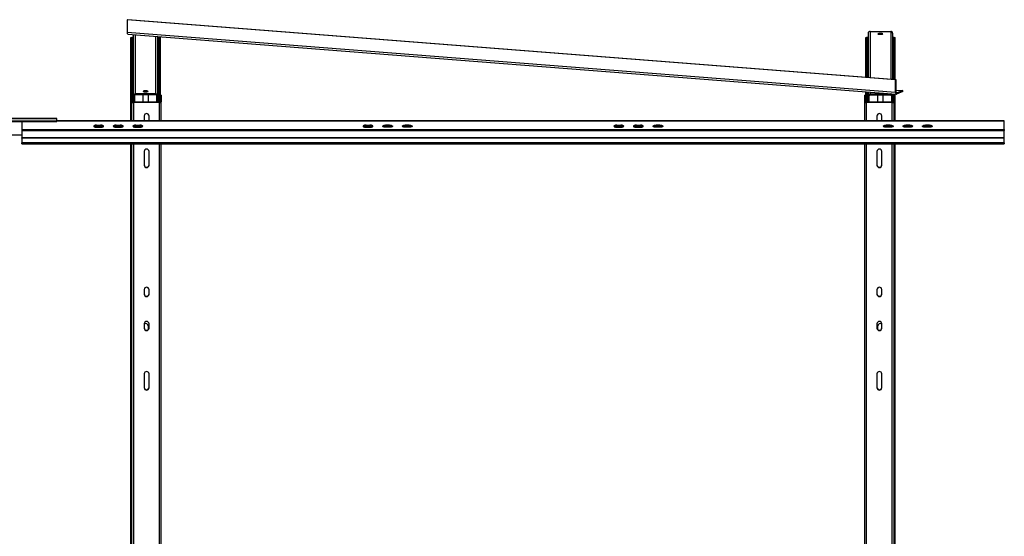
# Model space of a CAD drawing. Units: millimetres. Extents: x 1348 to 7048, y 702 to 5430.
# Drawn here: x 3468 to 5478, y 3066 to 4120 of the extents above; entities that cross this region are included whole.
import ezdxf

# ---------------------------------------------------------------- set-up
doc = ezdxf.new("R2010")
doc.units = ezdxf.units.MM
doc.header["$LTSCALE"] = 20

msp = doc.modelspace()

# ---------------------------------------------------------------- linework, layer by layer
at = {"color": 7, "linetype": 'Continuous', "lineweight": 25}
for p, q in [((3687.392, 4120.084), (3688.213, 4120.4)), ((3687.392, 4120.084), (3687.392, 4094.479)), ((5255.897, 3997.52), (3687.392, 4120.084)), ((5256.718, 3997.837), (3688.213, 4120.4)), ((5255.897, 3971.915), (3687.392, 4094.479)), ((3688.722, 4091.124), (5257.227, 3968.56)), ((3694.781, 4084.411), (3696.781, 4084.411)), ((3694.781, 3914.097), (3694.781, 4084.411)), ((3696.781, 3966.216), (3696.781, 4084.411)), ((3698.781, 4084.411), (3699.781, 4084.411)), ((3699.781, 3965.067), (3699.781, 4090.26)), ((3749.781, 3965.067), (3749.781, 4086.353)), ((3749.781, 4084.411), (3750.781, 4084.411)), ((3752.781, 3951.852), (3752.781, 4084.411)), ((3752.781, 4084.411), (3754.781, 4084.411)), ((3754.781, 3966.216), (3754.781, 4084.411)), ((5194.781, 4002.676), (5194.781, 4084.411)), ((5194.781, 4084.411), (5196.781, 4084.411)), ((5196.781, 4002.52), (5196.781, 4084.411)), ((5198.781, 4084.411), (5199.781, 4084.411)), ((5199.781, 4092.696), (5199.781, 4002.286)), ((5203.781, 4096.636), (5245.781, 4096.636)), ((5249.781, 4092.696), (5249.781, 3998.379)), ((5249.781, 4084.411), (5250.781, 4084.411)), ((5252.781, 3998.144), (5252.781, 4084.411)), ((5252.781, 4084.411), (5254.781, 4084.411)), ((5254.781, 3997.988), (5254.781, 4084.411)), ((5255.897, 3997.52), (5256.718, 3997.837)), ((5255.897, 3971.915), (5255.897, 3997.52)), ((5256.718, 3972.232), (5256.718, 3997.837)), ((3698.781, 3966.216), (3696.781, 3966.216)), ((3696.781, 3952.536), (3696.781, 3966.216)), ((3698.781, 3952.536), (3698.781, 3966.216)), ((3701.781, 3965.067), (3699.781, 3965.067)), ((3699.781, 3965.067), (3699.781, 3951.943)), ((3701.781, 3965.067), (3701.781, 3951.852)), ((3703.781, 3969.006), (3703.781, 3967.037)), ((3745.781, 3969.006), (3703.781, 3969.006)), ((3745.781, 3967.037), (3703.781, 3967.037)), ((3719.781, 3951.852), (3719.781, 3967.037)), ((3729.781, 3967.037), (3729.781, 3951.852)), ((3745.781, 3967.037), (3745.781, 3969.006)), ((3749.781, 3965.067), (3747.781, 3965.067)), ((3747.781, 3951.852), (3747.781, 3965.067)), ((3749.781, 3951.852), (3749.781, 3965.067)), ((3756.781, 3966.216), (3754.781, 3966.216)), ((3754.781, 3966.216), (3754.781, 3952.536)), ((3756.781, 3966.216), (3756.781, 3952.536)), ((5194.781, 3966.216), (5192.781, 3966.216)), ((5192.781, 3952.536), (5192.781, 3966.216)), ((5194.781, 3966.216), (5194.781, 3973.44)), ((5194.781, 3952.536), (5194.781, 3966.216)), ((5196.781, 3951.852), (5196.781, 3973.284)), ((5199.781, 3973.049), (5199.781, 3965.067)), ((5201.781, 3965.067), (5199.781, 3965.067)), ((5199.781, 3951.852), (5199.781, 3965.067)), ((5201.781, 3951.852), (5201.781, 3965.067)), ((5203.781, 3969.006), (5245.781, 3969.006)), ((5203.781, 3969.006), (5203.781, 3967.037)), ((5203.781, 3967.037), (5245.781, 3967.037)), ((5219.781, 3951.852), (5219.781, 3967.037)), ((5229.781, 3967.037), (5229.781, 3951.852)), ((5245.781, 3967.037), (5245.781, 3969.006)), ((5249.781, 3965.067), (5247.781, 3965.067)), ((5247.781, 3965.067), (5247.781, 3951.852)), ((5249.781, 3969.142), (5249.781, 3965.067)), ((5249.781, 3965.067), (5249.781, 3951.943)), ((5252.781, 3966.216), (5250.781, 3966.216)), ((5250.781, 3966.216), (5250.781, 3952.536)), ((5252.781, 3966.216), (5252.781, 3968.908)), ((5252.781, 3966.216), (5252.781, 3952.536)), ((5254.781, 3914.097), (5254.781, 3968.752)), ((5256.718, 3972.232), (5255.897, 3971.915)), ((5256.718, 3976.736), (5270.67, 3975.646)), ((5257.539, 3970.579), (5257.233, 3970.603)), ((5270.67, 3975.646), (5257.539, 3970.579)), ((5270.67, 3973.676), (5257.539, 3968.609)), ((5257.539, 3968.609), (5257.539, 3970.579)), ((5270.67, 3973.676), (5270.67, 3975.646)), ((3696.781, 3952.536), (3698.781, 3952.536)), ((3696.781, 3914.098), (3696.781, 3952.536)), ((3700.781, 3951.852), (3700.781, 3951.168)), ((3752.781, 3951.852), (3700.781, 3951.852)), ((3752.781, 3951.168), (3700.781, 3951.168)), ((3752.781, 3951.168), (3752.781, 3951.852)), ((3754.781, 3952.536), (3756.781, 3952.536)), ((3756.781, 3914.098), (3756.781, 3952.536)), ((5192.781, 3952.536), (5194.781, 3952.536)), ((5192.781, 3914.098), (5192.781, 3952.536)), ((5196.781, 3951.852), (5196.781, 3951.168)), ((5248.781, 3951.852), (5196.781, 3951.852)), ((5248.781, 3951.168), (5196.781, 3951.168)), ((5248.781, 3951.168), (5248.781, 3951.852)), ((5250.781, 3952.536), (5252.781, 3952.536)), ((5252.781, 3914.098), (5252.781, 3952.536)), ((3721.781, 3923.917), (3721.781, 3914.098)), ((3731.781, 3914.098), (3731.781, 3923.917)), ((5217.781, 3923.917), (5217.781, 3914.098)), ((5227.781, 3914.098), (5227.781, 3923.917)), ((3543.531, 3919.01), (3282.031, 3919.01)), ((3282.031, 3918.769), (3543.531, 3918.769)), ((3282.031, 3914.323), (3543.531, 3914.323)), ((3282.031, 3912.443), (3543.531, 3912.443)), ((3471.781, 3912.443), (3471.781, 3896.413)), ((3543.531, 3919.01), (3543.531, 3918.769)), ((3543.531, 3914.323), (3543.531, 3918.769)), ((3543.531, 3914.323), (3543.531, 3912.443)), ((5477.781, 3914.098), (3543.531, 3914.098)), ((3637.871, 3902.324), (3619.691, 3902.324)), ((3624.781, 3905.169), (3632.781, 3905.169)), ((3624.781, 3903.29), (3624.781, 3905.169)), ((3624.781, 3903.29), (3632.781, 3903.29)), ((3624.781, 3901.065), (3632.781, 3901.065)), ((3632.781, 3903.29), (3632.781, 3905.169)), ((3664.781, 3905.169), (3672.781, 3905.169)), ((3664.781, 3903.29), (3664.781, 3905.169)), ((3664.781, 3903.29), (3672.781, 3903.29)), ((3664.781, 3901.065), (3672.781, 3901.065)), ((3672.781, 3903.29), (3672.781, 3905.169)), ((3704.781, 3905.169), (3712.781, 3905.169)), ((3704.781, 3903.29), (3704.781, 3905.169)), ((3704.781, 3903.29), (3712.781, 3903.29)), ((3704.781, 3901.065), (3712.781, 3901.065)), ((3717.871, 3902.324), (3708.781, 3902.324)), ((3708.781, 3902.324), (3708.781, 3901.065)), ((3712.781, 3903.29), (3712.781, 3905.169)), ((4174.781, 3905.169), (4182.781, 3905.169)), ((4174.781, 3903.29), (4174.781, 3905.169)), ((4174.781, 3903.29), (4182.781, 3903.29)), ((4174.781, 3901.065), (4182.781, 3901.065)), ((4182.781, 3903.29), (4182.781, 3905.169)), ((4222.781, 3905.169), (4214.781, 3905.169)), ((4214.781, 3903.29), (4214.781, 3905.169)), ((4222.781, 3903.29), (4214.781, 3903.29)), ((4222.781, 3901.065), (4214.781, 3901.065)), ((4222.781, 3903.29), (4222.781, 3905.169)), ((4262.781, 3905.169), (4254.781, 3905.169)), ((4254.781, 3903.29), (4254.781, 3905.169)), ((4262.781, 3903.29), (4254.781, 3903.29)), ((4262.781, 3901.065), (4254.781, 3901.065)), ((4262.781, 3903.29), (4262.781, 3905.169)), ((4686.781, 3905.169), (4694.781, 3905.169)), ((4686.781, 3903.29), (4686.781, 3905.169)), ((4686.781, 3903.29), (4694.781, 3903.29)), ((4686.781, 3901.065), (4694.781, 3901.065)), ((4694.781, 3903.29), (4694.781, 3905.169)), ((4726.781, 3905.169), (4734.781, 3905.169)), ((4726.781, 3903.29), (4726.781, 3905.169)), ((4726.781, 3903.29), (4734.781, 3903.29)), ((4726.781, 3901.065), (4734.781, 3901.065)), ((4734.781, 3903.29), (4734.781, 3905.169)), ((4774.781, 3905.169), (4766.781, 3905.169)), ((4766.781, 3903.29), (4766.781, 3905.169)), ((4774.781, 3903.29), (4766.781, 3903.29)), ((4774.781, 3901.065), (4766.781, 3901.065)), ((4774.781, 3903.29), (4774.781, 3905.169)), ((5240.781, 3902.324), (5231.691, 3902.324)), ((5244.781, 3905.169), (5236.781, 3905.169)), ((5236.781, 3903.29), (5236.781, 3905.169)), ((5244.781, 3903.29), (5236.781, 3903.29)), ((5244.781, 3901.065), (5236.781, 3901.065)), ((5240.781, 3901.065), (5240.781, 3902.324)), ((5244.781, 3903.29), (5244.781, 3905.169)), ((5284.781, 3905.169), (5276.781, 3905.169)), ((5276.781, 3903.29), (5276.781, 3905.169)), ((5284.781, 3903.29), (5276.781, 3903.29)), ((5284.781, 3901.065), (5276.781, 3901.065)), ((5284.781, 3903.29), (5284.781, 3905.169)), ((5329.871, 3902.324), (5311.691, 3902.324)), ((5324.781, 3905.169), (5316.781, 3905.169)), ((5316.781, 3903.29), (5316.781, 3905.169)), ((5324.781, 3903.29), (5316.781, 3903.29)), ((5324.781, 3901.065), (5316.781, 3901.065)), ((5324.781, 3903.29), (5324.781, 3905.169)), ((5477.781, 3914.098), (5477.781, 3913.856)), ((5477.781, 3896.413), (5477.781, 3913.856)), ((3353.781, 3885.624), (3471.781, 3885.624)), ((3471.781, 3896.413), (5477.781, 3896.413)), ((3471.781, 3896.413), (3471.781, 3894.534)), ((3471.781, 3894.534), (5477.781, 3894.534)), ((3471.781, 3894.534), (3471.781, 3879.509)), ((3478.781, 3894.534), (3478.781, 3894.337)), ((3478.781, 3894.337), (3536.781, 3894.337)), ((3536.781, 3894.337), (3536.781, 3894.534)), ((3559.781, 3894.534), (3559.781, 3894.337)), ((3559.781, 3894.337), (3589.781, 3894.337)), ((3589.781, 3894.337), (3589.781, 3894.534)), ((3618.781, 3894.534), (3618.781, 3894.337)), ((3618.781, 3894.337), (3648.781, 3894.337)), ((3648.781, 3894.337), (3648.781, 3894.534)), ((3708.781, 3894.534), (3708.781, 3894.337)), ((3708.781, 3894.337), (3741.781, 3894.337)), ((3741.781, 3894.337), (3741.781, 3894.534)), ((3756.781, 3894.534), (3756.781, 3894.337)), ((3756.781, 3894.337), (3782.781, 3894.337)), ((3782.781, 3894.337), (3782.781, 3894.534)), ((3797.781, 3894.534), (3797.781, 3894.337)), ((3797.781, 3894.337), (3827.781, 3894.337)), ((3827.781, 3894.337), (3827.781, 3894.534)), ((5121.781, 3894.534), (5121.781, 3894.337)), ((5121.781, 3894.337), (5151.781, 3894.337)), ((5151.781, 3894.337), (5151.781, 3894.534)), ((5166.781, 3894.534), (5166.781, 3894.337)), ((5166.781, 3894.337), (5192.781, 3894.337)), ((5192.781, 3894.337), (5192.781, 3894.534)), ((5207.781, 3894.534), (5207.781, 3894.337)), ((5207.781, 3894.337), (5240.781, 3894.337)), ((5240.781, 3894.337), (5240.781, 3894.534)), ((5300.781, 3894.534), (5300.781, 3894.337)), ((5300.781, 3894.337), (5330.781, 3894.337)), ((5330.781, 3894.337), (5330.781, 3894.534)), ((5359.781, 3894.534), (5359.781, 3894.337)), ((5359.781, 3894.337), (5389.781, 3894.337)), ((5389.781, 3894.337), (5389.781, 3894.534)), ((5412.781, 3894.534), (5412.781, 3894.337)), ((5412.781, 3894.337), (5470.781, 3894.337)), ((5470.781, 3894.337), (5470.781, 3894.534)), ((5477.781, 3896.413), (5477.781, 3894.534)), ((5477.781, 3879.509), (5477.781, 3894.534)), ((3471.781, 3878.825), (3471.781, 3879.509)), ((5477.781, 3879.509), (3471.781, 3879.509)), ((5477.781, 3878.825), (3471.781, 3878.825)), ((3471.781, 3878.825), (3471.781, 3869.428)), ((5477.781, 3869.428), (3471.781, 3869.428)), ((3471.781, 3866.796), (3471.781, 3869.428)), ((3471.781, 3866.796), (5477.781, 3866.796)), ((3694.781, 2066.658), (3694.781, 3866.796)), ((3696.781, 2066.658), (3696.781, 3866.796)), ((3756.781, 2066.658), (3756.781, 3866.796)), ((5192.781, 2066.658), (5192.781, 3866.796)), ((5252.781, 2066.658), (5252.781, 3866.796)), ((5254.781, 2066.658), (5254.781, 3866.796)), ((5477.781, 3878.825), (5477.781, 3879.509)), ((5477.781, 3869.428), (5477.781, 3878.825)), ((5477.781, 3869.428), (5477.781, 3866.796)), ((3721.781, 3851.56), (3721.781, 3823.369)), ((3731.781, 3823.369), (3731.781, 3851.56)), ((5217.781, 3851.56), (5217.781, 3823.369)), ((5227.781, 3823.369), (5227.781, 3851.56)), ((3721.781, 3569.652), (3721.781, 3560.255)), ((3731.781, 3560.255), (3731.781, 3569.652)), ((5217.781, 3569.652), (5217.781, 3560.255)), ((5227.781, 3560.255), (5227.781, 3569.652)), ((3721.781, 3500.114), (3721.781, 3490.717)), ((3731.781, 3490.717), (3731.781, 3500.114)), ((5217.781, 3500.114), (5217.781, 3490.717)), ((5227.781, 3490.717), (5227.781, 3500.114)), ((3729.781, 3495.411), (3729.781, 3487.643)), ((5219.781, 3487.643), (5219.781, 3495.411)), ((3721.781, 3397.688), (3721.781, 3369.497)), ((3731.781, 3369.497), (3731.781, 3397.688)), ((5217.781, 3397.688), (5217.781, 3369.497)), ((5227.781, 3369.497), (5227.781, 3397.688))]:
    msp.add_line(p, q, dxfattribs=at)
at = {"color": 8, "linetype": 'Continuous', "lineweight": 25}
for p, q in [((3698.781, 3966.216), (3698.781, 4084.411)), ((3703.781, 3969.006), (3703.781, 4089.947)), ((3745.781, 3969.006), (3745.781, 4086.666)), ((3750.781, 3951.852), (3750.781, 4084.411)), ((5198.781, 4002.364), (5198.781, 4084.411)), ((5203.781, 4096.636), (5203.781, 4001.973)), ((5245.781, 4096.636), (5245.781, 3998.691)), ((5250.781, 3998.301), (5250.781, 4084.411)), ((5198.781, 3951.852), (5198.781, 3973.128)), ((5203.781, 3972.737), (5203.781, 3969.006)), ((5245.781, 3969.455), (5245.781, 3969.006)), ((5250.781, 3966.216), (5250.781, 3969.064)), ((5257.539, 3970.579), (5257.233, 3970.603)), ((3700.781, 3914.098), (3700.781, 3951.168)), ((3752.781, 3914.098), (3752.781, 3951.168)), ((5196.781, 3914.098), (5196.781, 3951.168)), ((5248.781, 3914.098), (5248.781, 3951.168)), ((3543.531, 3913.856), (5477.781, 3913.856)), ((3700.781, 2066.658), (3700.781, 3866.796)), ((3752.781, 2066.658), (3752.781, 3866.796)), ((5196.781, 2066.658), (5196.781, 3866.796)), ((5248.781, 2066.658), (5248.781, 3866.796))]:
    msp.add_line(p, q, dxfattribs=at)
at = {"color": 7, "linetype": 'Continuous', "lineweight": 25, "flags": 128}
for points in [[(3688.722, 4091.124), (3688.713, 4091.125), (3688.405, 4091.23), (3688.122, 4091.485), (3687.873, 4091.879), (3687.669, 4092.397), (3687.517, 4093.019), (3687.424, 4093.722), (3687.392, 4094.479)], [(3698.781, 4084.411), (3698.391, 4084.411), (3698.016, 4084.411), (3697.67, 4084.411), (3697.367, 4084.411), (3697.118, 4084.411), (3696.933, 4084.411), (3696.819, 4084.411), (3696.781, 4084.411)], [(3752.781, 4084.411), (3752.742, 4084.411), (3752.629, 4084.411), (3752.444, 4084.411), (3752.195, 4084.411), (3751.892, 4084.411), (3751.546, 4084.411), (3751.171, 4084.411), (3750.781, 4084.411)], [(5198.781, 4084.411), (5198.391, 4084.411), (5198.016, 4084.411), (5197.67, 4084.411), (5197.367, 4084.411), (5197.118, 4084.411), (5196.933, 4084.411), (5196.819, 4084.411), (5196.781, 4084.411)], [(5219.781, 4091.426), (5219.966, 4091.192), (5220.509, 4090.975), (5221.368, 4090.792), (5222.481, 4090.655), (5223.764, 4090.576), (5225.122, 4090.56), (5226.455, 4090.608), (5227.664, 4090.717), (5228.659, 4090.878), (5229.367, 4091.08), (5229.734, 4091.308), (5229.734, 4091.544), (5229.367, 4091.772), (5228.659, 4091.974), (5227.664, 4092.135), (5226.455, 4092.244), (5225.122, 4092.292), (5223.764, 4092.276), (5222.481, 4092.197), (5221.368, 4092.061), (5220.509, 4091.877), (5219.966, 4091.66), (5219.781, 4091.426)], [(5252.781, 4084.411), (5252.742, 4084.411), (5252.629, 4084.411), (5252.444, 4084.411), (5252.195, 4084.411), (5251.892, 4084.411), (5251.546, 4084.411), (5251.171, 4084.411), (5250.781, 4084.411)], [(3729.781, 3974.216), (3729.595, 3974.45), (3729.053, 3974.667), (3728.194, 3974.85), (3727.081, 3974.986), (3725.798, 3975.066), (3724.44, 3975.082), (3723.106, 3975.034), (3721.897, 3974.925), (3720.902, 3974.764), (3720.195, 3974.561), (3719.827, 3974.334), (3719.827, 3974.097), (3720.195, 3973.87), (3720.902, 3973.668), (3721.897, 3973.506), (3723.106, 3973.397), (3724.44, 3973.349), (3725.798, 3973.365), (3727.081, 3973.445), (3728.194, 3973.581), (3729.053, 3973.764), (3729.595, 3973.981), (3729.781, 3974.216)], [(5255.897, 3971.915), (5255.929, 3971.159), (5256.022, 3970.456), (5256.174, 3969.833), (5256.378, 3969.315), (5256.627, 3968.921), (5256.91, 3968.667), (5257.218, 3968.561), (5257.539, 3968.609)], [(5256.718, 3972.232), (5256.734, 3971.854), (5256.78, 3971.502), (5256.856, 3971.191), (5256.958, 3970.932), (5257.083, 3970.735), (5257.224, 3970.608), (5257.378, 3970.555), (5257.539, 3970.579)], [(3696.781, 3952.536), (3696.858, 3952.269), (3697.085, 3952.012), (3697.455, 3951.776), (3697.952, 3951.568), (3698.559, 3951.398), (3699.25, 3951.272), (3700.001, 3951.194), (3700.781, 3951.168)], [(3698.781, 3952.536), (3698.819, 3952.402), (3698.933, 3952.274), (3699.118, 3952.156), (3699.367, 3952.052), (3699.67, 3951.967), (3700.015, 3951.904), (3700.391, 3951.865), (3700.781, 3951.852)], [(3752.781, 3951.852), (3753.171, 3951.865), (3753.546, 3951.904), (3753.892, 3951.967), (3754.195, 3952.052), (3754.444, 3952.156), (3754.629, 3952.274), (3754.742, 3952.402), (3754.781, 3952.536)], [(3752.781, 3951.168), (3753.561, 3951.194), (3754.312, 3951.272), (3755.003, 3951.398), (3755.609, 3951.568), (3756.107, 3951.776), (3756.476, 3952.012), (3756.704, 3952.269), (3756.781, 3952.536)], [(5192.781, 3952.536), (5192.858, 3952.269), (5193.085, 3952.012), (5193.455, 3951.776), (5193.952, 3951.568), (5194.559, 3951.398), (5195.25, 3951.272), (5196.001, 3951.194), (5196.781, 3951.168)], [(5194.781, 3952.536), (5194.819, 3952.402), (5194.933, 3952.274), (5195.118, 3952.156), (5195.367, 3952.052), (5195.67, 3951.967), (5196.015, 3951.904), (5196.391, 3951.865), (5196.781, 3951.852)], [(5248.781, 3951.852), (5249.171, 3951.865), (5249.546, 3951.904), (5249.892, 3951.967), (5250.195, 3952.052), (5250.444, 3952.156), (5250.629, 3952.274), (5250.742, 3952.402), (5250.781, 3952.536)], [(5248.781, 3951.168), (5249.561, 3951.194), (5250.312, 3951.272), (5251.003, 3951.398), (5251.609, 3951.568), (5252.107, 3951.776), (5252.476, 3952.012), (5252.704, 3952.269), (5252.781, 3952.536)], [(3624.781, 3905.169), (3623.228, 3905.099), (3621.781, 3904.894), (3620.538, 3904.568), (3619.585, 3904.143), (3618.985, 3903.648), (3618.781, 3903.117), (3618.985, 3902.586), (3619.585, 3902.091), (3620.538, 3901.666), (3621.781, 3901.34), (3623.228, 3901.135), (3624.781, 3901.065)], [(3632.781, 3901.065), (3634.334, 3901.135), (3635.781, 3901.34), (3637.024, 3901.666), (3637.977, 3902.091), (3638.576, 3902.586), (3638.781, 3903.117), (3638.576, 3903.648), (3637.977, 3904.143), (3637.024, 3904.568), (3635.781, 3904.894), (3634.334, 3905.099), (3632.781, 3905.169)], [(3664.781, 3905.169), (3663.228, 3905.099), (3661.781, 3904.894), (3660.538, 3904.568), (3659.585, 3904.143), (3658.985, 3903.648), (3658.781, 3903.117), (3658.985, 3902.586), (3659.585, 3902.091), (3660.538, 3901.666), (3661.781, 3901.34), (3663.228, 3901.135), (3664.781, 3901.065)], [(3672.781, 3901.065), (3674.334, 3901.135), (3675.781, 3901.34), (3677.023, 3901.666), (3677.977, 3902.091), (3678.576, 3902.586), (3678.781, 3903.117), (3678.576, 3903.648), (3677.977, 3904.143), (3677.023, 3904.568), (3675.781, 3904.894), (3674.334, 3905.099), (3672.781, 3905.169)], [(3704.781, 3905.169), (3703.228, 3905.099), (3701.781, 3904.894), (3700.538, 3904.568), (3699.585, 3904.143), (3698.985, 3903.648), (3698.781, 3903.117), (3698.985, 3902.586), (3699.585, 3902.091), (3700.538, 3901.666), (3701.781, 3901.34), (3703.228, 3901.135), (3704.781, 3901.065)], [(3712.781, 3901.065), (3714.334, 3901.135), (3715.781, 3901.34), (3717.024, 3901.666), (3717.977, 3902.091), (3718.576, 3902.586), (3718.781, 3903.117), (3718.576, 3903.648), (3717.977, 3904.143), (3717.024, 3904.568), (3715.781, 3904.894), (3714.334, 3905.099), (3712.781, 3905.169)], [(4174.781, 3905.169), (4173.228, 3905.099), (4171.781, 3904.894), (4170.538, 3904.568), (4169.585, 3904.143), (4168.985, 3903.648), (4168.781, 3903.117), (4168.985, 3902.586), (4169.585, 3902.091), (4170.538, 3901.666), (4171.781, 3901.34), (4173.228, 3901.135), (4174.781, 3901.065)], [(4182.781, 3901.065), (4184.334, 3901.135), (4185.781, 3901.34), (4187.024, 3901.666), (4187.977, 3902.091), (4188.576, 3902.586), (4188.781, 3903.117), (4188.576, 3903.648), (4187.977, 3904.143), (4187.024, 3904.568), (4185.781, 3904.894), (4184.334, 3905.099), (4182.781, 3905.169)], [(4214.781, 3901.065), (4213.228, 3901.135), (4211.781, 3901.34), (4210.538, 3901.666), (4209.585, 3902.091), (4208.985, 3902.586), (4208.781, 3903.117), (4208.985, 3903.648), (4209.585, 3904.143), (4210.538, 3904.568), (4211.781, 3904.894), (4213.228, 3905.099), (4214.781, 3905.169)], [(4222.781, 3905.169), (4224.334, 3905.099), (4225.781, 3904.894), (4227.024, 3904.568), (4227.977, 3904.143), (4228.576, 3903.648), (4228.781, 3903.117), (4228.576, 3902.586), (4227.977, 3902.091), (4227.024, 3901.666), (4225.781, 3901.34), (4224.334, 3901.135), (4222.781, 3901.065)], [(4254.781, 3901.065), (4253.228, 3901.135), (4251.781, 3901.34), (4250.538, 3901.666), (4249.585, 3902.091), (4248.985, 3902.586), (4248.781, 3903.117), (4248.985, 3903.648), (4249.585, 3904.143), (4250.538, 3904.568), (4251.781, 3904.894), (4253.228, 3905.099), (4254.781, 3905.169)], [(4262.781, 3905.169), (4264.334, 3905.099), (4265.781, 3904.894), (4267.024, 3904.568), (4267.977, 3904.143), (4268.576, 3903.648), (4268.781, 3903.117), (4268.576, 3902.586), (4267.977, 3902.091), (4267.024, 3901.666), (4265.781, 3901.34), (4264.334, 3901.135), (4262.781, 3901.065)], [(4686.781, 3905.169), (4685.228, 3905.099), (4683.781, 3904.894), (4682.538, 3904.568), (4681.585, 3904.143), (4680.985, 3903.648), (4680.781, 3903.117), (4680.985, 3902.586), (4681.585, 3902.091), (4682.538, 3901.666), (4683.781, 3901.34), (4685.228, 3901.135), (4686.781, 3901.065)], [(4694.781, 3901.065), (4696.334, 3901.135), (4697.781, 3901.34), (4699.024, 3901.666), (4699.977, 3902.091), (4700.576, 3902.586), (4700.781, 3903.117), (4700.576, 3903.648), (4699.977, 3904.143), (4699.024, 3904.568), (4697.781, 3904.894), (4696.334, 3905.099), (4694.781, 3905.169)], [(4726.781, 3905.169), (4725.228, 3905.099), (4723.781, 3904.894), (4722.538, 3904.568), (4721.585, 3904.143), (4720.985, 3903.648), (4720.781, 3903.117), (4720.985, 3902.586), (4721.585, 3902.091), (4722.538, 3901.666), (4723.781, 3901.34), (4725.228, 3901.135), (4726.781, 3901.065)], [(4734.781, 3901.065), (4736.334, 3901.135), (4737.781, 3901.34), (4739.024, 3901.666), (4739.977, 3902.091), (4740.576, 3902.586), (4740.781, 3903.117), (4740.576, 3903.648), (4739.977, 3904.143), (4739.024, 3904.568), (4737.781, 3904.894), (4736.334, 3905.099), (4734.781, 3905.169)], [(4766.781, 3901.065), (4765.228, 3901.135), (4763.781, 3901.34), (4762.538, 3901.666), (4761.585, 3902.091), (4760.985, 3902.586), (4760.781, 3903.117), (4760.985, 3903.648), (4761.585, 3904.143), (4762.538, 3904.568), (4763.781, 3904.894), (4765.228, 3905.099), (4766.781, 3905.169)], [(4774.781, 3905.169), (4776.334, 3905.099), (4777.781, 3904.894), (4779.024, 3904.568), (4779.977, 3904.143), (4780.576, 3903.648), (4780.781, 3903.117), (4780.576, 3902.586), (4779.977, 3902.091), (4779.024, 3901.666), (4777.781, 3901.34), (4776.334, 3901.135), (4774.781, 3901.065)], [(5236.781, 3901.065), (5235.228, 3901.135), (5233.781, 3901.34), (5232.538, 3901.666), (5231.585, 3902.091), (5230.985, 3902.586), (5230.781, 3903.117), (5230.985, 3903.648), (5231.585, 3904.143), (5232.538, 3904.568), (5233.781, 3904.894), (5235.228, 3905.099), (5236.781, 3905.169)], [(5244.781, 3905.169), (5246.334, 3905.099), (5247.781, 3904.894), (5249.024, 3904.568), (5249.977, 3904.143), (5250.576, 3903.648), (5250.781, 3903.117), (5250.576, 3902.586), (5249.977, 3902.091), (5249.024, 3901.666), (5247.781, 3901.34), (5246.334, 3901.135), (5244.781, 3901.065)], [(5276.781, 3901.065), (5275.228, 3901.135), (5273.781, 3901.34), (5272.538, 3901.666), (5271.585, 3902.091), (5270.985, 3902.586), (5270.781, 3903.117), (5270.985, 3903.648), (5271.585, 3904.143), (5272.538, 3904.568), (5273.781, 3904.894), (5275.228, 3905.099), (5276.781, 3905.169)], [(5284.781, 3905.169), (5286.334, 3905.099), (5287.781, 3904.894), (5289.024, 3904.568), (5289.977, 3904.143), (5290.576, 3903.648), (5290.781, 3903.117), (5290.576, 3902.586), (5289.977, 3902.091), (5289.024, 3901.666), (5287.781, 3901.34), (5286.334, 3901.135), (5284.781, 3901.065)], [(5316.781, 3901.065), (5315.228, 3901.135), (5313.781, 3901.34), (5312.538, 3901.666), (5311.585, 3902.091), (5310.985, 3902.586), (5310.781, 3903.117), (5310.985, 3903.648), (5311.585, 3904.143), (5312.538, 3904.568), (5313.781, 3904.894), (5315.228, 3905.099), (5316.781, 3905.169)], [(5324.781, 3905.169), (5326.334, 3905.099), (5327.781, 3904.894), (5329.023, 3904.568), (5329.977, 3904.143), (5330.576, 3903.648), (5330.781, 3903.117), (5330.576, 3902.586), (5329.977, 3902.091), (5329.023, 3901.666), (5327.781, 3901.34), (5326.334, 3901.135), (5324.781, 3901.065)]]:
    msp.add_lwpolyline(points, dxfattribs=at)
at = {"color": 7, "linetype": 'Continuous', "lineweight": 25}
for centre, radius, start, end in [((5203.751, 4092.666), 3.97, 89.566148, 179.557998), ((5245.811, 4092.666), 3.97, 0.442002, 90.433852), ((3703.75, 3965.037), 3.97, 89.56127, 179.561285), ((3703.766, 3965.052), 1.985, 89.562187, 179.560367), ((3745.811, 3965.037), 3.97, 0.438715, 90.43873), ((3745.796, 3965.052), 1.985, 0.439633, 90.437813), ((5203.75, 3965.037), 3.97, 89.56127, 179.561285), ((5203.766, 3965.052), 1.985, 89.562187, 179.560367), ((5245.811, 3965.037), 3.97, 0.438715, 90.43873), ((5245.796, 3965.052), 1.985, 0.439633, 90.437813), ((3726.781, 3923.679), 5.006, 2.716333, 177.283667), ((5222.781, 3923.679), 5.006, 2.716333, 177.283667), ((3624.018, 3893.605), 9.714, 85.493611, 118.066858), ((3633.432, 3893.067), 10.243, 62.795513, 93.644268), ((3664.018, 3893.604), 9.716, 85.495669, 118.06455), ((3673.432, 3893.067), 10.243, 62.795859, 93.643915), ((3704.018, 3893.604), 9.716, 85.495646, 118.06458), ((3713.432, 3893.068), 10.243, 62.795, 93.64465), ((4174.018, 3893.605), 9.715, 85.4944, 118.066013), ((4183.432, 3893.067), 10.243, 62.795416, 93.644292), ((4214.13, 3893.067), 10.243, 86.355601, 117.20469), ((4223.544, 3893.604), 9.716, 61.935314, 94.504394), ((4254.13, 3893.067), 10.243, 86.355674, 117.204611), ((4263.544, 3893.604), 9.716, 61.935314, 94.504394), ((4686.018, 3893.604), 9.716, 85.495628, 118.064657), ((4695.432, 3893.067), 10.243, 62.795363, 93.644345), ((4726.018, 3893.604), 9.716, 85.495628, 118.064657), ((4735.432, 3893.067), 10.243, 62.795284, 93.644418), ((4766.13, 3893.067), 10.243, 86.355689, 117.204609), ((4775.544, 3893.605), 9.715, 61.933957, 94.505623), ((5236.13, 3893.068), 10.243, 86.35535, 117.205), ((5245.544, 3893.604), 9.716, 61.935126, 94.504582), ((5276.13, 3893.067), 10.243, 86.355894, 117.204398), ((5285.544, 3893.604), 9.716, 61.935126, 94.504582), ((5316.13, 3893.068), 10.243, 86.355312, 117.205051), ((5325.544, 3893.604), 9.716, 61.935349, 94.50428), ((3726.781, 3851.323), 5.006, 2.716333, 177.283667), ((5222.781, 3851.323), 5.006, 2.716333, 177.283667), ((3726.781, 3824.29), 5.006, 182.716333, 357.283667), ((3726.781, 3823.606), 5.006, 182.716333, 357.283667), ((5222.781, 3824.29), 5.006, 182.716333, 357.283667), ((5222.781, 3823.606), 5.006, 182.716333, 357.283667), ((3726.781, 3569.414), 5.006, 2.715878, 177.284122), ((3726.781, 3561.176), 5.006, 182.716333, 357.283667), ((3726.781, 3560.492), 5.006, 182.716333, 357.283667), ((5222.781, 3569.414), 5.006, 2.715878, 177.284122), ((5222.781, 3561.176), 5.006, 182.716333, 357.283667), ((5222.781, 3560.492), 5.006, 182.716333, 357.283667), ((3726.781, 3499.877), 5.006, 2.715878, 177.284122), ((3724.781, 3495.411), 5, 0, 126.869898), ((5222.781, 3499.877), 5.006, 2.715878, 177.284122), ((5224.781, 3495.411), 5, 53.130102, 180), ((3726.781, 3491.639), 5.006, 182.716333, 357.283667), ((3726.781, 3490.955), 5.006, 182.716333, 357.283667), ((5222.781, 3491.639), 5.006, 182.716333, 357.283667), ((5222.781, 3490.955), 5.006, 182.716333, 357.283667), ((3726.781, 3397.45), 5.006, 2.716333, 177.283667), ((5222.781, 3397.45), 5.006, 2.716333, 177.283667), ((3726.781, 3370.418), 5.006, 182.715878, 357.284122), ((3726.781, 3369.734), 5.006, 182.715878, 357.284122), ((5222.781, 3370.418), 5.006, 182.715878, 357.284122), ((5222.781, 3369.734), 5.006, 182.715878, 357.284122)]:
    msp.add_arc(centre, radius, start, end, dxfattribs=at)

doc.saveas('drawing.dxf')
